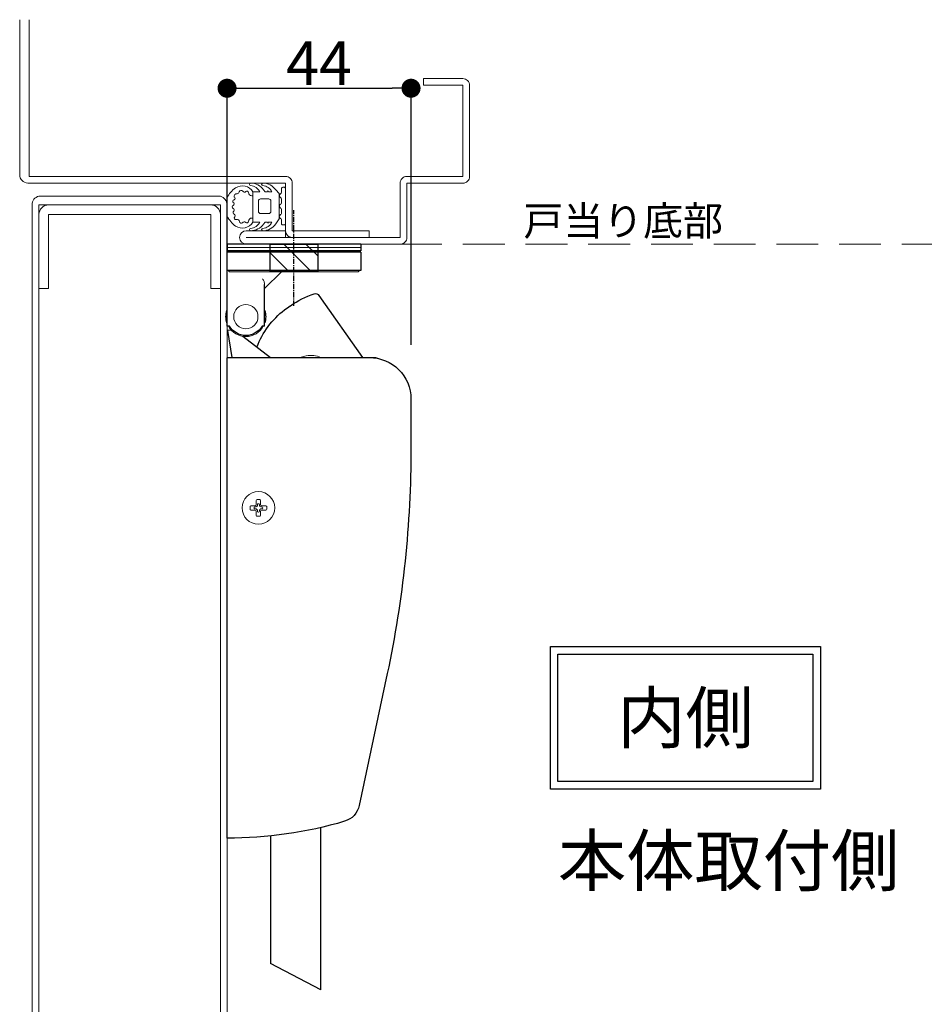
# Model space of a CAD drawing. Extents: x -14994 to 14649, y 0 to 79203.
# Drawn here: x 248 to 464, y 766 to 1001 of the extents above; entities that cross this region are included whole.
import ezdxf

# ---------------------------------------------------------------- set-up
doc = ezdxf.new("R2010")
doc.units = 0
doc.header["$MEASUREMENT"] = 0
doc.linetypes.add('CENTER', pattern=[2, 1.25, -0.25, 0.25, -0.25])
doc.linetypes.add('HIDDEN', pattern=[1.5, 1, -0.5])
doc.layers.get('0').update_dxf_attribs({"linetype": 'CONTINUOUS'})
doc.layers.get('DEFPOINTS').update_dxf_attribs({"linetype": 'CONTINUOUS'})
for name, color, linetype, lineweight in [('1500', 7, 'CONTINUOUS', 30), ('トップストライク', 201, 'CONTINUOUS', 30), ('ラッチ', 30, 'CONTINUOUS', 30), ('外形', 8, 'CONTINUOUS', 0)]:
    doc.layers.add(name, color=color, linetype=linetype, lineweight=lineweight)
for name, color, linetype in [('中心線', 4, 'CENTER'), ('取付ビス穴', 50, 'CONTINUOUS'), ('寸法', 6, 'CONTINUOUS'), ('注釈', 7, 'CONTINUOUS')]:
    doc.layers.add(name, color=color, linetype=linetype)
doc.styles.add('1', font='txt')
doc.dimstyles.new('klacci_1100', dxfattribs={"dimscale": 1.3, "dimtxt": 8, "dimasz": 3.5, "dimexe": 0, "dimexo": 10, "dimtad": 3, "dimtoh": 1, "dimdec": 0, "dimdsep": 46, "dimlunit": 6, "dimtxsty": 'Standard', "dimblk": 'DOT', "dimcen": 0, "dimclrd": 142, "dimclre": 142, "dimclrt": 256, "dimadec": 0, "dimazin": 2, "dimtp": 0.01, "dimtm": 0.01, "dimtfac": 1, "dimtdec": 0, "dimtofl": 0, "dimtmove": 0, "dimatfit": 3, "dimldrblk": 'DOT', "dimfxl": 1, "dimtolj": 1, "dimtzin": 12, "dimlwd": -1, "dimlwe": -1, "dimarcsym": 0})

# ---------------------------------------------------------------- blocks, each defined once
blk = doc.blocks.new('zw$A61B')
at = {"layer": '1500', "linetype": 'Continuous', "lineweight": 30}
for p, q in [((78.81, -3.11), (78.81, 35.81)), ((90.81, 33.75), (90.81, 3.16)), ((78.81, -3.11), (90.81, 3.16))]:
    blk.add_line(p, q, dxfattribs=at)
at = {"layer": 'トップストライク', "linetype": 'Continuous', "lineweight": 30}
for p, q in [((69.21, 175.26), (69.21, 174.46)), ((69.21, 175.26), (101.21, 175.26)), ((69.21, 174.46), (69.21, 173.66)), ((101.21, 175.26), (101.21, 174.46)), ((101.21, 174.46), (101.21, 173.66)), ((69.21, 173.66), (101.21, 173.66)), ((69.21, 173.36), (69.21, 168.96)), ((69.21, 173.36), (101.21, 173.36)), ((101.21, 155.66), (101.21, 173.36)), ((69.21, 168.96), (101.21, 168.96)), ((92.21, 164.66), (88.21, 168.66)), ((92.21, 155.66), (92.21, 165.62)), ((92.21, 155.66), (92.81, 155.66)), ((100.6, 155.66), (101.21, 155.66))]:
    blk.add_line(p, q, dxfattribs=at)
at = {"layer": 'トップストライク', "linetype": 'Continuous', "lineweight": 0}
for p, q in [((69.21, 174.46), (101.21, 174.46)), ((69.21, 174.46), (101.21, 174.46)), ((69.51, 173.36), (69.81, 173.66)), ((100.91, 173.36), (100.61, 173.66)), ((69.51, 168.96), (69.81, 168.66)), ((100.61, 168.66), (69.81, 168.66)), ((100.91, 168.96), (100.61, 168.66))]:
    blk.add_line(p, q, dxfattribs=at)
blk.add_circle((96.71, 157.91), 2.9, dxfattribs=at)
at = {"layer": 'トップストライク', "linetype": 'Continuous', "lineweight": 30}
for radius, start, end in [(4.75, 161.8414, 198.0816), (4.75, 341.8414, 18.0816), (4.5, 210, 330)]:
    blk.add_arc((96.71, 157.91), radius, start, end, dxfattribs=at)
at = {"layer": 'トップストライク', "linetype": 'Continuous', "lineweight": 0}
blk.add_arc((96.71, 157.91), 4.75, 208.3744, 331.6226, dxfattribs=at)
blk.add_open_spline([(92.71, 166.99), (92.64, 166.88), (92.52, 166.65), (92.36, 166.31), (92.24, 165.97), (92.21, 165.73), (92.21, 165.62)], degree=3, knots=[0, 0, 0, 0, 0.26668, 0.524944, 0.769139, 1, 1, 1, 1], dxfattribs=at)
at = {"layer": 'ラッチ', "linetype": 'Continuous', "lineweight": 30}
for p, q in [((79.22, 163.01), (68.81, 148.16)), ((97.4, 153.22), (90.78, 148.16)), ((99.99, 148.16), (101, 154.6)), ((100.22, 154.72), (101, 154.6)), ((67.21, 148.16), (65.71, 148.16)), ((100.75, 148.16), (67.21, 148.16)), ((101.21, 33.16), (101.21, 147.88)), ((57.21, 138.16), (57.21, 126.58)), ((62.89, 72.52), (69.6, 40.96))]:
    blk.add_line(p, q, dxfattribs=at)
at = {"layer": 'ラッチ', "linetype": 'Continuous', "lineweight": 0}
for p, q in [((83.77, 148.16), (82.25, 148.52)), ((93.21, 113.96), (93.21, 112.96)), ((94.01, 114.16), (93.4, 114.16)), ((93.76, 113.16), (93.65, 113.16)), ((94.21, 112.96), (94.21, 113.96)), ((91.71, 112.47), (91.71, 111.86)), ((92.91, 112.66), (91.91, 112.66)), ((91.91, 111.66), (92.91, 111.66)), ((92.66, 112.22), (92.66, 112.11)), ((93.16, 112.41), (92.86, 112.41)), ((92.86, 111.91), (93.16, 111.91)), ((93.21, 111.36), (93.21, 110.37)), ((93.46, 112.96), (93.46, 112.71)), ((93.46, 111.61), (93.46, 111.37)), ((93.65, 111.16), (93.76, 111.16)), ((93.96, 112.71), (93.96, 112.96)), ((93.96, 111.37), (93.96, 111.61)), ((94.21, 110.37), (94.21, 111.36)), ((94.55, 112.41), (94.26, 112.41)), ((94.26, 111.91), (94.55, 111.91)), ((95.5, 112.66), (94.51, 112.66)), ((94.51, 111.66), (95.5, 111.66)), ((94.76, 112.11), (94.76, 112.22)), ((95.71, 111.86), (95.71, 112.47)), ((93.4, 110.16), (94.01, 110.16))]:
    blk.add_line(p, q, dxfattribs=at)
blk.add_circle((93.71, 112.16), 3.9, dxfattribs=at)
at = {"layer": 'ラッチ', "linetype": 'Continuous', "lineweight": 30}
for centre, radius, start, end in [((80.04, 162.44), 1, 71.7522, 144.9662), ((73.39, 142.29), 22.22, 55.2245, 71.7522), ((61.26, 124.81), 43.5, 52.9549, 55.2245), ((75.33, 143.63), 20, 20.5552, 52.6455), ((67.21, 138.16), 10, 90, 180), ((65.71, 147.66), 0.5, 90, 142.4201), ((317.21, 126.58), 260, 180, 192), ((74.49, 42), 5, 192, 253.665), ((101.21, 133.16), 100, 253.665, 270)]:
    blk.add_arc(centre, radius, start, end, dxfattribs=at)
at = {"layer": 'ラッチ', "linetype": 'Continuous', "lineweight": 0}
blk.add_arc((81.01, 143.16), 5.5, 76.9662, 114.1732, dxfattribs=at)
for centre, major_axis, ratio, start_param, end_param in [((93.41, 113.95), (-0.052, 0.21), 0.9245, -0.227137, 1.306696), ((93.66, 112.95), (0.052, -0.21), 0.9245, 2.914456, 4.448289), ((93.76, 112.95), (-0.052, -0.21), 0.9245, 1.834896, 3.368729), ((94.01, 113.95), (0.052, 0.21), 0.9245, -1.306696, 0.227137), ((91.92, 112.46), (0.208, -0.055), 0.930726, 1.846348, 3.381792), ((91.92, 111.86), (0.208, 0.055), 0.930726, 2.901393, 4.436837), ((92.87, 112.21), (0.208, -0.055), 0.930726, 1.846348, 3.381792), ((92.87, 112.11), (0.208, 0.055), 0.930726, 2.901393, 4.436837), ((92.91, 112.96), (0.214, -0.214), 0.990148, -0.780448, 0.780448), ((92.91, 111.36), (0.214, 0.214), 0.990148, -0.780448, 0.780448), ((93.16, 112.71), (-0.214, 0.214), 0.990148, -3.92204, -2.361145), ((93.16, 111.61), (0.214, 0.214), 0.990148, -0.780448, 0.780448), ((93.66, 111.38), (0.052, 0.21), 0.9245, 1.834896, 3.368729), ((93.76, 111.38), (-0.052, 0.21), 0.9245, 2.914456, 4.448289), ((94.26, 112.71), (0.214, 0.214), 0.990148, -3.92204, -2.361145), ((94.26, 111.61), (-0.214, 0.214), 0.990148, -0.780448, 0.780448), ((94.51, 112.96), (-0.214, -0.214), 0.990148, -0.780448, 0.780448), ((94.51, 111.36), (-0.214, 0.214), 0.990148, -0.780448, 0.780448), ((94.54, 112.21), (-0.208, -0.055), 0.930726, 2.901393, 4.436837), ((94.54, 112.11), (-0.208, 0.055), 0.930726, 1.846348, 3.381792), ((95.49, 112.46), (0.208, 0.055), 0.930726, -0.240199, 1.295244), ((95.49, 111.86), (0.208, -0.055), 0.930726, -1.295244, 0.240199), ((93.41, 110.38), (0.052, 0.21), 0.9245, -4.448289, -2.914456), ((94.01, 110.38), (-0.052, 0.21), 0.9245, -3.368729, -1.834896)]:
    blk.add_ellipse(centre, major_axis=major_axis, ratio=ratio, start_param=start_param, end_param=end_param, dxfattribs=at)
at = {"layer": 'ラッチ', "linetype": 'Continuous', "lineweight": 30}
blk.add_open_spline([(101.21, 147.88), (101.21, 147.93), (101.2, 147.99), (101.15, 148.07), (101.07, 148.12), (100.94, 148.16), (100.82, 148.16), (100.75, 148.16)], degree=3, knots=[0, 0, 0, 0, 0.217925, 0.31754, 0.421624, 0.671334, 1, 1, 1, 1], dxfattribs=at)
blk = doc.blocks.new('_Dot')
at = {"color": 0, "linetype": 'ByBlock', "lineweight": -2}
blk.add_line((-0.5, 0), (-1, 0), dxfattribs=at)
at = {"color": 0, "linetype": 'ByBlock', "const_width": 0.5}
blk.add_lwpolyline([(-0.25, 0, 1), (0.25, 0, 1)], format="xyb", close=True, dxfattribs=at)
blk = doc.blocks.new('*D47')
at = {"layer": 'DEFPOINTS', "color": 0}
for p in [(341.52, 984.99), (297.52, 920.13), (341.52, 910.59)]:
    blk.add_point(p, dxfattribs=at)
at = {"layer": '寸法', "color": 142}
for p, q in [((297.52, 933.13), (297.52, 984.99)), ((302.07, 984.99), (336.97, 984.99)), ((341.52, 923.59), (341.52, 984.99))]:
    blk.add_line(p, q, dxfattribs=at)
at = {"layer": '寸法', "color": 142, "xscale": 4.55, "yscale": 4.55, "zscale": 4.55, "rotation": 180}
blk.add_blockref('_Dot', (297.52, 984.99), dxfattribs=at)
at = {"layer": '寸法', "color": 142, "xscale": 4.55, "yscale": 4.55, "zscale": 4.55}
blk.add_blockref('_Dot', (341.52, 984.99), dxfattribs=at)
at = {"layer": '寸法', "insert": (319.52, 991), "char_height": 10.4, "attachment_point": 5}
blk.add_mtext('\\A1;44', dxfattribs=at)

msp = doc.modelspace()

# ---------------------------------------------------------------- hatches: boundary and pattern name
at = {"layer": '取付ビス穴'}
h = msp.add_hatch(dxfattribs=at)
h.set_pattern_fill('ANSI31', color=256, scale=30, angle=90, style=0)
h.set_pattern_definition([(135, (-457.2083, 2315.2565), (-2.65165, -2.65165), [])])
h.paths.add_polyline_path([(319.22, 941.09), (319.22, 947.69), (307.82, 947.69), (307.82, 941.09)])

# ---------------------------------------------------------------- linework, layer by layer
at = {"layer": '中心線'}
msp.add_line((313.52, 932.95), (313.52, 955.83), dxfattribs=at)
at = {"layer": '取付ビス穴'}
msp.add_lwpolyline([(319.22, 947.69), (319.22, 941.09), (307.82, 941.09), (307.82, 947.69)], close=True, dxfattribs=at)
at = {"layer": '外形', "linetype": 'HIDDEN', "ltscale": 10}
msp.add_line((338.92, 947.69), (859.99, 947.69), dxfattribs=at)
at = {"layer": '外形', "color": 8, "linetype": 'Continuous'}
for points in [[(250.22, 1001.39), (250.22, 963.89), (311.52, 963.89, -0.414214), (313.12, 962.29), (313.12, 950.89), (331.52, 950.89), (331.52, 949.29), (313.12, 949.29, -0.414214), (311.52, 950.89), (311.52, 962.29), (250.22, 962.29, -0.360257), (247.92, 963.89), (247.92, 1001.39)], [(302.12, 949.29), (338.92, 949.29), (338.92, 962.29, -0.414214), (340.52, 963.89), (353.92, 963.89), (353.92, 985.69), (344.52, 985.69), (344.52, 987.29), (353.92, 987.29, -0.414214), (355.52, 985.69), (355.52, 963.89, -0.414214), (353.92, 962.29), (340.52, 962.29), (340.52, 949.29, -0.414214), (338.92, 947.69), (302.12, 947.69, -1), (302.12, 950.89), (311.52, 950.89), (311.52, 949.29)], [(299.1, 957.59, -0.766403), (299.24, 958.33, 0.630139), (299.21, 958.97, -0.560691), (299.96, 959.74, 0.388795), (300.38, 960.2, -0.557393), (301.28, 960.4, 0.533629), (301.99, 960.28, -0.674037), (302.66, 960.01, 0.411937), (303.43, 959.25), (303.72, 959.25), (303.72, 960.21, 0.42116), (299.55, 961.14, 0.132222), (297.52, 958.81), (297.52, 954.37, 0.102288), (299.52, 952.02, 0.41388), (303.72, 952.97), (303.72, 953.93), (303.43, 953.93, 0.411719), (302.66, 953.17, -0.674902), (301.99, 952.9, 0.449296), (301.21, 952.81, -0.582103), (300.48, 953.06, 0.471643), (299.73, 953.62, -0.832833), (299.36, 954.21, 0.405918), (299.24, 954.85, -0.587199), (299.1, 955.59, 0.630345), (298.99, 956.22, -0.767998), (298.99, 956.96, 0.63131), (299.1, 957.59)]]:
    msp.add_lwpolyline(points, format="xyb", dxfattribs=at)
for points in [[(310.01, 953.79), (309.15, 952.53, -0.248855), (306.08, 950.89, -0.999999), (306.08, 951.47, 0.252379), (308.26, 952.97), (307.73, 952.97), (307.44, 952.97), (307.29, 952.68), (307.15, 952.97), (306.86, 952.97), (306.62, 952.97), (306.25, 952.5, -0.242975), (303.18, 950.89, -0.999999), (303.18, 951.47, 0.252379), (305.37, 952.97), (303.72, 952.97), (303.72, 960.21), (305.37, 960.21, 0.252379), (303.18, 961.71, -0.999999), (303.18, 962.29, -0.242975), (306.25, 960.68), (306.62, 960.21), (306.86, 960.21), (307.15, 960.21), (307.29, 960.5), (307.44, 960.21), (307.73, 960.21), (308.26, 960.21, 0.252379), (306.08, 961.71, -0.999999), (306.08, 962.29, -0.248855), (309.15, 960.65), (310.01, 959.79)], [(310.33, 953.83, -0.676985), (310.33, 954.75, 0.305615), (310.52, 955.03), (310.52, 956.05, 0.305615), (310.33, 956.33, -0.675474), (310.33, 957.25, 0.305615), (310.52, 957.53), (310.52, 958.55, 0.305615), (310.33, 958.83, -0.675089), (310.33, 959.75, 0.305615), (310.52, 960.03), (310.52, 960.99, -0.414214), (310.82, 961.29), (311.22, 961.29, -0.414214), (311.52, 960.99), (311.52, 952.59, -0.414214), (311.22, 952.29), (310.82, 952.29, -0.414214), (310.52, 952.59), (310.52, 953.55, 0.305615)], [(250.92, 480.3), (250.92, 480.3), (250.92, 480.3), (250.92, 957.09, -0.37095), (252.52, 959.16), (295.92, 959.16, -0.335811), (297.52, 957.1), (297.52, 480.3), (297.52, 252.75, -0.423668), (295.92, 251.15), (252.52, 251.15, -0.397394), (250.92, 252.75), (250.92, 480.3)], [(305.01, 958.01), (305.01, 955.51, 0.414214), (305.51, 955.01), (307.51, 955.01, 0.414214), (308.01, 955.51), (308.01, 958.01, 0.414214), (307.51, 958.51), (305.51, 958.51, 0.414214)]]:
    msp.add_lwpolyline(points, format="xyb", close=True, dxfattribs=at)
at = {"layer": '外形', "color": 8}
msp.add_lwpolyline([(252.52, 937.09), (254.82, 937.09), (254.82, 954.79), (293.62, 954.79), (293.62, 937.09), (295.92, 937.09), (295.92, 954.79, 0.414214), (293.62, 957.09), (254.82, 957.09, 0.414214), (252.52, 954.79), (252.52, 937.09)], format="xyb", close=True, dxfattribs=at)
at = {"layer": '外形', "color": 8, "linetype": 'Continuous'}
msp.add_lwpolyline([(295.92, 480.3), (295.92, 957.09), (252.52, 957.09), (252.52, 480.3), (252.52, 252.75), (295.92, 252.75), (295.92, 480.3)], close=True, dxfattribs=at)
at = {"layer": '注釈'}
for points in [[(374.87, 851.42), (439.45, 851.42), (439.45, 817.33), (374.87, 817.33)], [(376.66, 849.63), (437.66, 849.63), (437.66, 819.13), (376.66, 819.13)]]:
    msp.add_lwpolyline(points, close=True, dxfattribs=at)

# ---------------------------------------------------------------- block references
at = {"layer": '寸法', "xscale": -1}
msp.add_blockref('zw$A61B', (398.72, 772.43), dxfattribs=at)

# ---------------------------------------------------------------- texts
at = {"layer": '注釈'}
msp.add_text('戸当り底部', height=7, dxfattribs=at).set_placement((368.4, 949.77))
at = {"layer": '注釈', "color": 7, "char_height": 11.97, "style": '1'}
for s, insert, width, attachment_point in [('{\\W1;内側}', (407.16, 834.38), 60.9978, 5), ('{\\W1;本体取付側}', (376.66, 800.21), 140.0862, 4)]:
    msp.add_mtext(s, dxfattribs=dict(at, insert=insert, width=width, attachment_point=attachment_point))

# ---------------------------------------------------------------- dimensions: what is measured, and where the dimension line sits
at = {"layer": '寸法'}
dim = msp.add_linear_dim(base=(341.52, 984.99), p1=(297.52, 920.13), p2=(341.52, 910.59), dimstyle='klacci_1100', dxfattribs=at)
dim.commit()
dim.dimension.update_dxf_attribs({"geometry": '*D47', "text_midpoint": (319.52, 991)})

doc.saveas('drawing.dxf')
